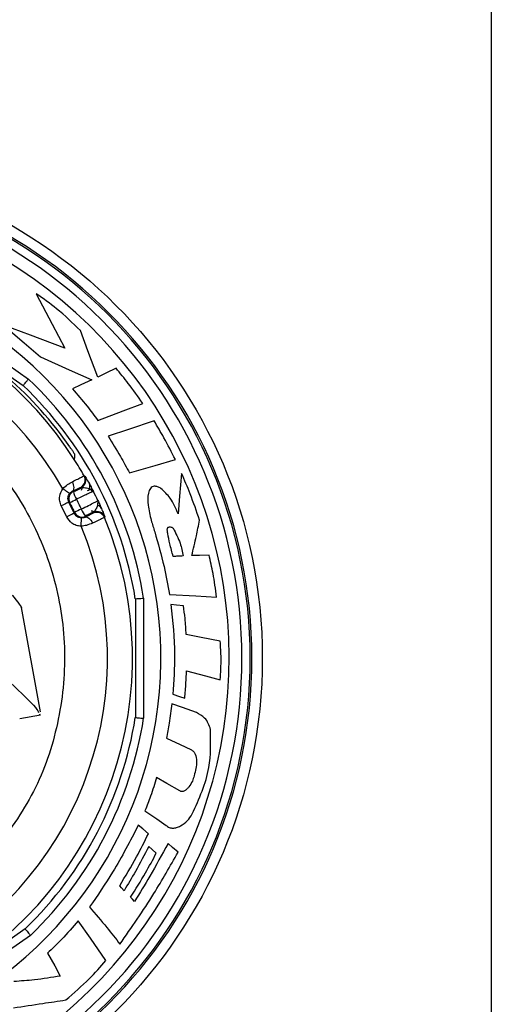
# Model space of a CAD drawing. Units: millimetres. Extents: x 7895 to 10391, y 932 to 2703.
# Drawn here: x 10134 to 10145, y 1506 to 1530 of the extents above; entities that cross this region are included whole.
import ezdxf

# ---------------------------------------------------------------- set-up
doc = ezdxf.new("R2010")
doc.units = ezdxf.units.MM

msp = doc.modelspace()

# ---------------------------------------------------------------- linework, layer by layer
at = {"color": 7, "linetype": 'Continuous', "lineweight": 25}
for p, q in [((10144.952, 1590.881), (10144.952, 1492.881)), ((10131.473, 1522.503), (10133.708, 1520.939)), ((10131.576, 1522.676), (10133.835, 1521.094)), ((10134.916, 1518.392), (10134.896, 1518.399)), ((10134.753, 1517.778), (10134.623, 1518.044)), ((10134.824, 1518.125), (10134.803, 1518.132)), ((10134.933, 1517.866), (10134.803, 1518.132)), ((10135.503, 1518.17), (10135.494, 1518.053)), ((10134.94, 1517.886), (10134.933, 1517.866)), ((10135.208, 1517.794), (10135.201, 1517.774)), ((10135.1, 1517.553), (10135.107, 1517.753)), ((10136.402, 1515.81), (10136.402, 1512.953)), ((10136.602, 1515.825), (10136.602, 1512.937)), ((10134.122, 1513.088), (10133.67, 1515.602)), ((10133.631, 1512.93), (10134.124, 1513.019)), ((10134.097, 1513.04), (10134.109, 1513.02)), ((10133.755, 1507.869), (10131.415, 1506.231)), ((10133.883, 1507.714), (10131.517, 1506.058))]:
    msp.add_line(p, q, dxfattribs=at)
at = {"color": 8, "linetype": 'Continuous', "lineweight": 25}
for p, q in [((10135.191, 1518.762), (10135.195, 1518.756)), ((10135.666, 1517.789), (10135.668, 1517.783))]:
    msp.add_line(p, q, dxfattribs=at)
at = {"color": 7, "linetype": 'Continuous', "lineweight": 25, "flags": 128}
for points in [[(10134.024, 1523.146), (10134.407, 1522.411), (10134.708, 1521.834)], [(10133.238, 1522.39), (10133.734, 1521.963), (10134.125, 1521.628)], [(10134.708, 1521.834), (10133.885, 1522.146), (10133.238, 1522.39)], [(10135.499, 1521.142), (10135.265, 1521.769), (10135.081, 1522.261)], [(10134.125, 1521.628), (10134.813, 1521.318), (10135.354, 1521.075)], [(10135.939, 1521.355), (10135.692, 1521.236), (10135.499, 1521.142)], [(10135.354, 1521.075), (10135.094, 1520.955), (10134.889, 1520.86)], [(10135.502, 1520.1), (10136.106, 1520.33), (10136.581, 1520.51)], [(10136.853, 1520.088), (10136.235, 1519.882), (10135.75, 1519.721)], [(10134.942, 1519.289), (10134.938, 1519.218), (10134.935, 1519.163)], [(10136.261, 1518.839), (10136.879, 1519.017), (10137.364, 1519.156)], [(10135.173, 1518.768), (10135.183, 1518.764), (10135.191, 1518.762)], [(10137.513, 1518.824), (10137.466, 1518.278), (10137.429, 1517.85)], [(10134.896, 1518.399), (10134.911, 1518.411), (10134.922, 1518.43), (10134.928, 1518.455), (10134.93, 1518.484), (10134.927, 1518.517), (10134.919, 1518.553), (10134.907, 1518.59), (10134.891, 1518.626)], [(10135.087, 1518.489), (10135.097, 1518.486), (10135.104, 1518.484)], [(10134.821, 1518.338), (10134.818, 1518.34), (10134.809, 1518.347), (10134.794, 1518.358), (10134.774, 1518.373), (10134.749, 1518.391), (10134.721, 1518.411), (10134.691, 1518.433), (10134.66, 1518.456)], [(10134.803, 1518.132), (10134.799, 1518.13), (10134.789, 1518.125), (10134.772, 1518.117), (10134.75, 1518.106), (10134.723, 1518.093), (10134.692, 1518.078), (10134.658, 1518.061), (10134.623, 1518.044)], [(10134.933, 1517.866), (10134.929, 1517.864), (10134.919, 1517.859), (10134.902, 1517.85), (10134.88, 1517.84), (10134.853, 1517.826), (10134.822, 1517.811), (10134.788, 1517.795), (10134.753, 1517.778)], [(10135.201, 1517.774), (10135.22, 1517.778), (10135.241, 1517.775), (10135.264, 1517.765), (10135.289, 1517.749), (10135.313, 1517.726), (10135.336, 1517.697), (10135.358, 1517.665), (10135.376, 1517.63)], [(10135.396, 1517.886), (10135.392, 1517.877), (10135.389, 1517.869)], [(10135.668, 1517.783), (10135.665, 1517.774), (10135.662, 1517.766)], [(10138.174, 1516.862), (10137.941, 1516.854), (10137.758, 1516.848)], [(10137.224, 1515.916), (10137.857, 1515.88), (10138.354, 1515.852)], [(10137.558, 1515.641), (10137.388, 1515.657), (10137.255, 1515.67)], [(10138.441, 1514.791), (10137.984, 1514.881), (10137.625, 1514.952)], [(10137.631, 1514.077), (10138.085, 1513.955), (10138.441, 1513.86)], [(10137.299, 1513.513), (10137.462, 1513.461), (10137.589, 1513.42)], [(10137.87, 1513.077), (10137.537, 1513.194), (10137.277, 1513.286)], [(10137.149, 1512.456), (10137.478, 1512.307), (10137.736, 1512.189)], [(10137.471, 1511.191), (10137.158, 1511.371), (10136.913, 1511.512)], [(10136.633, 1510.714), (10136.918, 1510.516), (10137.142, 1510.36)], [(10136.717, 1510.16), (10136.581, 1510.275), (10136.474, 1510.365)], [(10136.906, 1509.695), (10136.807, 1509.784), (10136.73, 1509.854)], [(10137.427, 1509.713), (10137.293, 1509.831), (10137.187, 1509.924)], [(10136.133, 1508.79), (10136.073, 1508.857), (10136.026, 1508.909)], [(10136.385, 1508.532), (10136.33, 1508.59), (10136.287, 1508.635)], [(10135.697, 1507.112), (10135.325, 1507.647), (10135.032, 1508.067)], [(10134.293, 1507.287), (10134.465, 1506.98), (10134.6, 1506.738)]]:
    msp.add_lwpolyline(points, dxfattribs=at)
at = {"color": 7, "linetype": 'Continuous', "lineweight": 25}
msp.add_circle((10127.452, 1514.381), 12, dxfattribs=at)
for centre, radius, start, end in [((10127.452, 1514.381), 11.75, 270, 90), ((10127.452, 1514.381), 11.709, 270, 90), ((10127.452, 1514.381), 11.509, 270, 90), ((10127.452, 1514.381), 11.205, 286.0893, 65.4365), ((10127.452, 1514.381), 8.88, 32.578, 107.625), ((10127.452, 1514.381), 9.565, 288.2003, 62.0623), ((10127.452, 1514.381), 8.28, 29.4757, 112.5243), ((10127.452, 1514.381), 8.957, 34.564, 63.3733), ((10127.452, 1514.381), 9.263, 8.9683, 46.4376), ((10127.452, 1514.381), 9.063, 9.0669, 46.3434), ((10127.452, 1514.381), 8.88, 29.5985, 32.578), ((10134.999, 1518.669), 0.2, 296.0129, 29.5879), ((10135.017, 1518.663), 0.2, 296.0115, 29.5039), ((10135.181, 1518.518), 0.13, 332.4388, 25.2859), ((10135.004, 1518.213), 0.2, 116.0035, 206.006), ((10135.438, 1518.478), 0.529, 189.3465, 211.2632), ((10127.452, 1514.381), 8.898, 25.2018, 26.7982), ((10122.469, 1543.772), 28.468, 295.7221, 296.0844), ((10135.47, 1517.925), 0.13, 26.7265, 79.5396), ((10127.452, 1514.381), 8.88, 299.5985, 22.4015), ((10148.629, 1490.152), 30.928, 115.9358, 116.2693), ((10135.12, 1517.974), 0.2, 205.9959, 296.0001), ((10135.597, 1518.153), 0.529, 200.7396, 222.6688), ((10135.477, 1517.689), 0.2, 22.4094, 115.9932), ((10135.483, 1517.707), 0.2, 22.4992, 115.9909), ((10127.452, 1514.381), 8.28, 299.4757, 22.5243), ((10127.452, 1514.381), 9.063, 314.0669, 350.9331), ((10127.452, 1514.381), 9.263, 313.9683, 351.0317)]:
    msp.add_arc(centre, radius, start, end, dxfattribs=at)
for points, knots in [([(10135.081, 1522.261), (10134.896, 1522.442), (10134.565, 1522.763), (10134.189, 1523.029), (10134.024, 1523.146)], [0, 0, 0, 0, 0.561624, 1, 1, 1, 1]), ([(10120.202, 1514.381), (10120.242, 1514.961), (10120.323, 1516.121), (10120.964, 1517.761), (10121.947, 1519.208), (10123.253, 1520.378), (10124.798, 1521.204), (10126.496, 1521.639), (10128.248, 1521.658), (10129.955, 1521.26), (10131.518, 1520.468), (10132.848, 1519.327), (10133.869, 1517.902), (10134.522, 1516.276), (10134.771, 1514.54), (10134.594, 1512.8), (10134.031, 1511.132), (10133.347, 1510.191), (10133.005, 1509.721)], [0, 0, 0, 0, 0.0625, 0.125, 0.1875, 0.25, 0.3125, 0.375, 0.4375, 0.5, 0.5625, 0.625, 0.6875, 0.75, 0.8125, 0.875, 0.9375, 1, 1, 1, 1]), ([(10136.581, 1520.51), (10136.466, 1520.672), (10136.262, 1520.961), (10136.037, 1521.234), (10135.939, 1521.355)], [0, 0, 0, 0, 0.560328, 1, 1, 1, 1]), ([(10133.708, 1520.939), (10133.711, 1520.942), (10133.716, 1520.948), (10133.75, 1520.989), (10133.792, 1521.04), (10133.821, 1521.076), (10133.835, 1521.094)], [0, 0, 0, 0, 0.278863, 0.558278, 0.779046, 1, 1, 1, 1]), ([(10133.708, 1520.939), (10133.708, 1520.939), (10133.708, 1520.939), (10133.708, 1520.939), (10133.708, 1520.939)], [0, 0, 0, 0, 0.559123, 1, 1, 1, 1]), ([(10134.889, 1520.86), (10135.009, 1520.722), (10135.222, 1520.476), (10135.416, 1520.215), (10135.502, 1520.1)], [0, 0, 0, 0, 0.560107, 1, 1, 1, 1]), ([(10137.364, 1519.156), (10137.274, 1519.333), (10137.113, 1519.649), (10136.932, 1519.953), (10136.853, 1520.088)], [0, 0, 0, 0, 0.56019, 1, 1, 1, 1]), ([(10135.75, 1519.721), (10135.848, 1519.558), (10136.025, 1519.268), (10136.189, 1518.97), (10136.261, 1518.839)], [0, 0, 0, 0, 0.560043, 1, 1, 1, 1]), ([(10134.827, 1519.463), (10134.845, 1519.437), (10134.879, 1519.387), (10134.917, 1519.33), (10134.939, 1519.296), (10134.941, 1519.291), (10134.942, 1519.289)], [0, 0, 0, 0, 0.289162, 0.572385, 0.788793, 1, 1, 1, 1]), ([(10134.891, 1518.626), (10134.935, 1518.649), (10135.023, 1518.693), (10135.139, 1518.752), (10135.16, 1518.762), (10135.173, 1518.768)], [0, 0, 0, 0, 0.278306, 0.554414, 1, 1, 1, 1]), ([(10135.195, 1518.756), (10135.196, 1518.754), (10135.199, 1518.749), (10135.228, 1518.7), (10135.27, 1518.625), (10135.298, 1518.574)], [0, 0, 0, 0, 0.1195, 0.404937, 1, 1, 1, 1]), ([(10137.943, 1517.697), (10137.872, 1517.911), (10137.746, 1518.293), (10137.584, 1518.662), (10137.513, 1518.824)], [0, 0, 0, 0, 0.560357, 1, 1, 1, 1]), ([(10134.66, 1518.456), (10134.698, 1518.491), (10134.771, 1518.56), (10134.851, 1518.604), (10134.891, 1518.626)], [0, 0, 0, 0, 0.512704, 1, 1, 1, 1]), ([(10134.896, 1518.399), (10134.926, 1518.414), (10134.986, 1518.442), (10135.044, 1518.47), (10135.079, 1518.486), (10135.084, 1518.488), (10135.087, 1518.489)], [0, 0, 0, 0, 0.277545, 0.55277, 0.769637, 1, 1, 1, 1]), ([(10135.151, 1518.489), (10135.137, 1518.483), (10135.095, 1518.463), (10135.014, 1518.424), (10134.945, 1518.391), (10134.911, 1518.374)], [0, 0, 0, 0, 0.184441, 0.591912, 1, 1, 1, 1]), ([(10135.104, 1518.484), (10135.07, 1518.467), (10135.009, 1518.438), (10134.945, 1518.406), (10134.916, 1518.392)], [0, 0, 0, 0, 0.556972, 1, 1, 1, 1]), ([(10135.144, 1518.488), (10135.142, 1518.487), (10135.13, 1518.478), (10135.117, 1518.453), (10135.108, 1518.429), (10135.104, 1518.417)], [0, 0, 0, 0, 0.087743, 0.541533, 1, 1, 1, 1]), ([(10135.104, 1518.484), (10135.126, 1518.486), (10135.181, 1518.491), (10135.253, 1518.47), (10135.296, 1518.458)], [0, 0, 0, 0, 0.406582, 1, 1, 1, 1]), ([(10135.298, 1518.574), (10135.316, 1518.541), (10135.348, 1518.483), (10135.38, 1518.42), (10135.394, 1518.393)], [0, 0, 0, 0, 0.568199, 1, 1, 1, 1]), ([(10137.016, 1518.465), (10136.991, 1518.479), (10136.941, 1518.507), (10136.865, 1518.522), (10136.801, 1518.506), (10136.759, 1518.465), (10136.731, 1518.411), (10136.694, 1518.276), (10136.701, 1518.157), (10136.707, 1518.06)], [0, 0, 0, 0, 0.12509, 0.245868, 0.324348, 0.402048, 0.48894, 0.586598, 1, 1, 1, 1]), ([(10137.429, 1517.85), (10137.375, 1517.982), (10137.279, 1518.217), (10137.096, 1518.39), (10137.016, 1518.465)], [0, 0, 0, 0, 0.566071, 1, 1, 1, 1]), ([(10134.623, 1518.044), (10134.609, 1518.082), (10134.581, 1518.157), (10134.58, 1518.305), (10134.629, 1518.398), (10134.66, 1518.456)], [0, 0, 0, 0, 0.278324, 0.555676, 1, 1, 1, 1]), ([(10134.803, 1518.132), (10134.796, 1518.151), (10134.782, 1518.188), (10134.781, 1518.263), (10134.806, 1518.309), (10134.821, 1518.338)], [0, 0, 0, 0, 0.278336, 0.555663, 1, 1, 1, 1]), ([(10134.821, 1518.338), (10134.827, 1518.345), (10134.838, 1518.359), (10134.857, 1518.376), (10134.877, 1518.39), (10134.889, 1518.396), (10134.896, 1518.399)], [0, 0, 0, 0, 0.234309, 0.481936, 0.713939, 1, 1, 1, 1]), ([(10135.394, 1518.393), (10135.386, 1518.39), (10135.369, 1518.384), (10135.262, 1518.334), (10135.129, 1518.272), (10135.034, 1518.226), (10134.986, 1518.204)], [0, 0, 0, 0, 0.280441, 0.559826, 0.779189, 1, 1, 1, 1]), ([(10135.252, 1518.41), (10135.27, 1518.419), (10135.3, 1518.433), (10135.319, 1518.442), (10135.327, 1518.445)], [0, 0, 0, 0, 0.621527, 1, 1, 1, 1]), ([(10135.296, 1518.458), (10135.321, 1518.449), (10135.365, 1518.433), (10135.385, 1518.405), (10135.394, 1518.393)], [0, 0, 0, 0, 0.553265, 1, 1, 1, 1]), ([(10135.364, 1518.379), (10135.358, 1518.39), (10135.349, 1518.409), (10135.346, 1518.43), (10135.344, 1518.438)], [0, 0, 0, 0, 0.585793, 1, 1, 1, 1]), ([(10134.824, 1518.125), (10134.846, 1518.08), (10134.884, 1518.001), (10134.923, 1517.921), (10134.94, 1517.886)], [0, 0, 0, 0, 0.559984, 1, 1, 1, 1]), ([(10134.986, 1518.204), (10135.008, 1518.159), (10135.047, 1518.08), (10135.085, 1518), (10135.102, 1517.965)], [0, 0, 0, 0, 0.560039, 1, 1, 1, 1]), ([(10135.102, 1517.965), (10135.162, 1517.995), (10135.282, 1518.055), (10135.412, 1518.121), (10135.489, 1518.161), (10135.498, 1518.167), (10135.503, 1518.17)], [0, 0, 0, 0, 0.279663, 0.55872, 0.779467, 1, 1, 1, 1]), ([(10135.494, 1518.053), (10135.481, 1518.022), (10135.462, 1517.977), (10135.431, 1517.925), (10135.413, 1517.899), (10135.401, 1517.89), (10135.396, 1517.886)], [0, 0, 0, 0, 0.474968, 0.685213, 0.852927, 1, 1, 1, 1]), ([(10135.503, 1518.17), (10135.518, 1518.138), (10135.547, 1518.074), (10135.573, 1518.014), (10135.586, 1517.984)], [0, 0, 0, 0, 0.505961, 1, 1, 1, 1]), ([(10136.707, 1518.06), (10136.73, 1517.939), (10136.771, 1517.723), (10136.838, 1517.513), (10136.868, 1517.421)], [0, 0, 0, 0, 0.559932, 1, 1, 1, 1]), ([(10135.1, 1517.553), (10135.06, 1517.558), (10134.98, 1517.568), (10134.849, 1517.637), (10134.79, 1517.724), (10134.753, 1517.778)], [0, 0, 0, 0, 0.279311, 0.556686, 1, 1, 1, 1]), ([(10135.107, 1517.753), (10135.087, 1517.756), (10135.047, 1517.761), (10134.981, 1517.795), (10134.951, 1517.839), (10134.933, 1517.866)], [0, 0, 0, 0, 0.279292, 0.556671, 1, 1, 1, 1]), ([(10135.201, 1517.774), (10135.193, 1517.77), (10135.178, 1517.764), (10135.147, 1517.755), (10135.122, 1517.754), (10135.107, 1517.753)], [0, 0, 0, 0, 0.330257, 0.600538, 1, 1, 1, 1]), ([(10135.19, 1517.801), (10135.224, 1517.818), (10135.293, 1517.852), (10135.373, 1517.892), (10135.415, 1517.912), (10135.427, 1517.918)], [0, 0, 0, 0, 0.410755, 0.821058, 1, 1, 1, 1]), ([(10135.389, 1517.869), (10135.386, 1517.867), (10135.379, 1517.863), (10135.322, 1517.834), (10135.247, 1517.797), (10135.201, 1517.774)], [0, 0, 0, 0, 0.278703, 0.555074, 1, 1, 1, 1]), ([(10135.208, 1517.794), (10135.244, 1517.812), (10135.308, 1517.843), (10135.369, 1517.873), (10135.396, 1517.886)], [0, 0, 0, 0, 0.560366, 1, 1, 1, 1]), ([(10135.343, 1517.927), (10135.355, 1517.923), (10135.38, 1517.915), (10135.407, 1517.91), (10135.421, 1517.914), (10135.423, 1517.915)], [0, 0, 0, 0, 0.466349, 0.92776, 1, 1, 1, 1]), ([(10135.662, 1517.766), (10135.657, 1517.763), (10135.646, 1517.757), (10135.56, 1517.716), (10135.446, 1517.663), (10135.376, 1517.63)], [0, 0, 0, 0, 0.278803, 0.555192, 1, 1, 1, 1]), ([(10135.586, 1517.984), (10135.605, 1517.941), (10135.632, 1517.875), (10135.655, 1517.818), (10135.665, 1517.794), (10135.666, 1517.79), (10135.666, 1517.789)], [0, 0, 0, 0, 0.463305, 0.706304, 0.922192, 1, 1, 1, 1]), ([(10135.376, 1517.63), (10135.328, 1517.61), (10135.242, 1517.574), (10135.143, 1517.56), (10135.1, 1517.553)], [0, 0, 0, 0, 0.570799, 1, 1, 1, 1]), ([(10137.179, 1517.379), (10137.175, 1517.407), (10137.169, 1517.445), (10137.169, 1517.493), (10137.177, 1517.517), (10137.191, 1517.53), (10137.212, 1517.539), (10137.243, 1517.54), (10137.28, 1517.532), (10137.3, 1517.516), (10137.31, 1517.508)], [0, 0, 0, 0, 0.299553, 0.408815, 0.502083, 0.55306, 0.608562, 0.73603, 0.873086, 1, 1, 1, 1]), ([(10137.758, 1516.848), (10137.796, 1517.006), (10137.865, 1517.287), (10137.919, 1517.572), (10137.943, 1517.697)], [0, 0, 0, 0, 0.560161, 1, 1, 1, 1]), ([(10136.868, 1517.421), (10136.947, 1517.143), (10137.089, 1516.646), (10137.183, 1516.139), (10137.224, 1515.916)], [0, 0, 0, 0, 0.56019, 1, 1, 1, 1]), ([(10137.31, 1516.827), (10137.283, 1516.929), (10137.235, 1517.112), (10137.196, 1517.297), (10137.179, 1517.379)], [0, 0, 0, 0, 0.55999, 1, 1, 1, 1]), ([(10137.31, 1517.508), (10137.372, 1517.39), (10137.483, 1517.178), (10137.531, 1516.943), (10137.552, 1516.839)], [0, 0, 0, 0, 0.55706, 1, 1, 1, 1]), ([(10137.552, 1516.839), (10137.507, 1516.837), (10137.426, 1516.833), (10137.346, 1516.829), (10137.31, 1516.827)], [0, 0, 0, 0, 0.560057, 1, 1, 1, 1]), ([(10138.354, 1515.852), (10138.329, 1516.042), (10138.284, 1516.381), (10138.207, 1516.715), (10138.174, 1516.862)], [0, 0, 0, 0, 0.560068, 1, 1, 1, 1]), ([(10133.447, 1515.895), (10133.568, 1515.741), (10133.708, 1515.563), (10133.66, 1515.594), (10133.653, 1515.598)], [0, 0, 0, 0, 0.86505, 1, 1, 1, 1]), ([(10136.402, 1515.81), (10136.406, 1515.81), (10136.414, 1515.811), (10136.467, 1515.815), (10136.533, 1515.82), (10136.579, 1515.824), (10136.602, 1515.825)], [0, 0, 0, 0, 0.278748, 0.558228, 0.779021, 1, 1, 1, 1]), ([(10136.402, 1515.81), (10136.402, 1515.81), (10136.402, 1515.81), (10136.402, 1515.81), (10136.402, 1515.81)], [0, 0, 0, 0, 0.559565, 1, 1, 1, 1]), ([(10137.255, 1515.67), (10137.298, 1515.268), (10137.376, 1514.55), (10137.323, 1513.831), (10137.299, 1513.513)], [0, 0, 0, 0, 0.559464, 1, 1, 1, 1]), ([(10137.625, 1514.952), (10137.617, 1515.081), (10137.602, 1515.311), (10137.572, 1515.541), (10137.558, 1515.641)], [0, 0, 0, 0, 0.559978, 1, 1, 1, 1]), ([(10138.441, 1513.86), (10138.452, 1514.034), (10138.471, 1514.344), (10138.45, 1514.654), (10138.441, 1514.791)], [0, 0, 0, 0, 0.560566, 1, 1, 1, 1]), ([(10137.589, 1513.42), (10137.6, 1513.542), (10137.618, 1513.761), (10137.627, 1513.981), (10137.631, 1514.077)], [0, 0, 0, 0, 0.560006, 1, 1, 1, 1]), ([(10133.407, 1513.792), (10133.653, 1513.553), (10134.064, 1513.154), (10134.07, 1513.101), (10134.073, 1513.079)], [0, 0, 0, 0, 0.599272, 1, 1, 1, 1]), ([(10137.277, 1513.286), (10137.257, 1513.131), (10137.222, 1512.853), (10137.171, 1512.577), (10137.149, 1512.456)], [0, 0, 0, 0, 0.559929, 1, 1, 1, 1]), ([(10138.207, 1512.668), (10138.192, 1512.717), (10138.162, 1512.816), (10138.056, 1512.971), (10137.94, 1513.037), (10137.87, 1513.077)], [0, 0, 0, 0, 0.27738, 0.563634, 1, 1, 1, 1]), ([(10136.402, 1512.953), (10136.402, 1512.953), (10136.402, 1512.953), (10136.402, 1512.953), (10136.402, 1512.953)], [0, 0, 0, 0, 0.559168, 1, 1, 1, 1]), ([(10136.402, 1512.953), (10136.406, 1512.953), (10136.414, 1512.952), (10136.467, 1512.948), (10136.533, 1512.943), (10136.579, 1512.939), (10136.602, 1512.937)], [0, 0, 0, 0, 0.278748, 0.558227, 0.779019, 1, 1, 1, 1]), ([(10137.771, 1510.635), (10137.935, 1511), (10138.228, 1511.65), (10138.213, 1512.359), (10138.207, 1512.668)], [0, 0, 0, 0, 0.563014, 1, 1, 1, 1]), ([(10137.736, 1512.189), (10137.759, 1512.173), (10137.803, 1512.142), (10137.859, 1512.045), (10137.893, 1511.841), (10137.846, 1511.67), (10137.814, 1511.554)], [0, 0, 0, 0, 0.118365, 0.234822, 0.479923, 1, 1, 1, 1]), ([(10136.913, 1511.512), (10136.867, 1511.361), (10136.784, 1511.091), (10136.679, 1510.829), (10136.633, 1510.714)], [0, 0, 0, 0, 0.560106, 1, 1, 1, 1]), ([(10137.814, 1511.554), (10137.802, 1511.511), (10137.774, 1511.416), (10137.708, 1511.309), (10137.641, 1511.231), (10137.594, 1511.194), (10137.554, 1511.177), (10137.526, 1511.173), (10137.497, 1511.177), (10137.48, 1511.186), (10137.471, 1511.191)], [0, 0, 0, 0, 0.239775, 0.529688, 0.669047, 0.791667, 0.845936, 0.896606, 0.946556, 1, 1, 1, 1]), ([(10137.142, 1510.36), (10137.166, 1510.341), (10137.213, 1510.305), (10137.305, 1510.291), (10137.397, 1510.307), (10137.52, 1510.361), (10137.658, 1510.465), (10137.734, 1510.579), (10137.771, 1510.635)], [0, 0, 0, 0, 0.115363, 0.227609, 0.345827, 0.473355, 0.744397, 1, 1, 1, 1]), ([(10136.474, 1510.365), (10136.277, 1509.985), (10135.924, 1509.305), (10135.491, 1508.675), (10135.3, 1508.398)], [0, 0, 0, 0, 0.560236, 1, 1, 1, 1]), ([(10136.026, 1508.909), (10136.164, 1509.138), (10136.411, 1509.546), (10136.624, 1509.973), (10136.717, 1510.16)], [0, 0, 0, 0, 0.560184, 1, 1, 1, 1]), ([(10136.032, 1507.505), (10136.311, 1507.906), (10136.809, 1508.621), (10137.238, 1509.379), (10137.427, 1509.713)], [0, 0, 0, 0, 0.560019, 1, 1, 1, 1]), ([(10136.73, 1509.854), (10136.623, 1509.653), (10136.433, 1509.293), (10136.224, 1508.944), (10136.133, 1508.79)], [0, 0, 0, 0, 0.560101, 1, 1, 1, 1]), ([(10137.187, 1509.924), (10137.043, 1509.661), (10136.785, 1509.192), (10136.508, 1508.734), (10136.385, 1508.532)], [0, 0, 0, 0, 0.55998, 1, 1, 1, 1]), ([(10136.287, 1508.635), (10136.41, 1508.828), (10136.63, 1509.173), (10136.821, 1509.535), (10136.906, 1509.695)], [0, 0, 0, 0, 0.559996, 1, 1, 1, 1]), ([(10135.3, 1508.398), (10135.44, 1508.234), (10135.691, 1507.942), (10135.928, 1507.639), (10136.032, 1507.505)], [0, 0, 0, 0, 0.559958, 1, 1, 1, 1]), ([(10135.032, 1508.067), (10134.9, 1507.915), (10134.665, 1507.645), (10134.407, 1507.396), (10134.293, 1507.287)], [0, 0, 0, 0, 0.560215, 1, 1, 1, 1]), ([(10133.755, 1507.869), (10133.758, 1507.866), (10133.763, 1507.86), (10133.797, 1507.819), (10133.839, 1507.768), (10133.868, 1507.732), (10133.883, 1507.714)], [0, 0, 0, 0, 0.278722, 0.558235, 0.779021, 1, 1, 1, 1]), ([(10133.755, 1507.869), (10133.755, 1507.869), (10133.755, 1507.869), (10133.755, 1507.869), (10133.755, 1507.869)], [0, 0, 0, 0, 0.559317, 1, 1, 1, 1]), ([(10134.731, 1506.163), (10134.923, 1506.327), (10135.268, 1506.622), (10135.566, 1506.962), (10135.697, 1507.112)], [0, 0, 0, 0, 0.559988, 1, 1, 1, 1]), ([(10134.6, 1506.738), (10134.394, 1506.704), (10134.024, 1506.643), (10133.65, 1506.617), (10133.486, 1506.605)], [0, 0, 0, 0, 0.55976, 1, 1, 1, 1]), ([(10133.477, 1505.975), (10133.711, 1506.009), (10134.129, 1506.071), (10134.547, 1506.135), (10134.731, 1506.163)], [0, 0, 0, 0, 0.559994, 1, 1, 1, 1])]:
    msp.add_open_spline(points, degree=3, knots=knots, dxfattribs=at)

doc.saveas('drawing.dxf')
